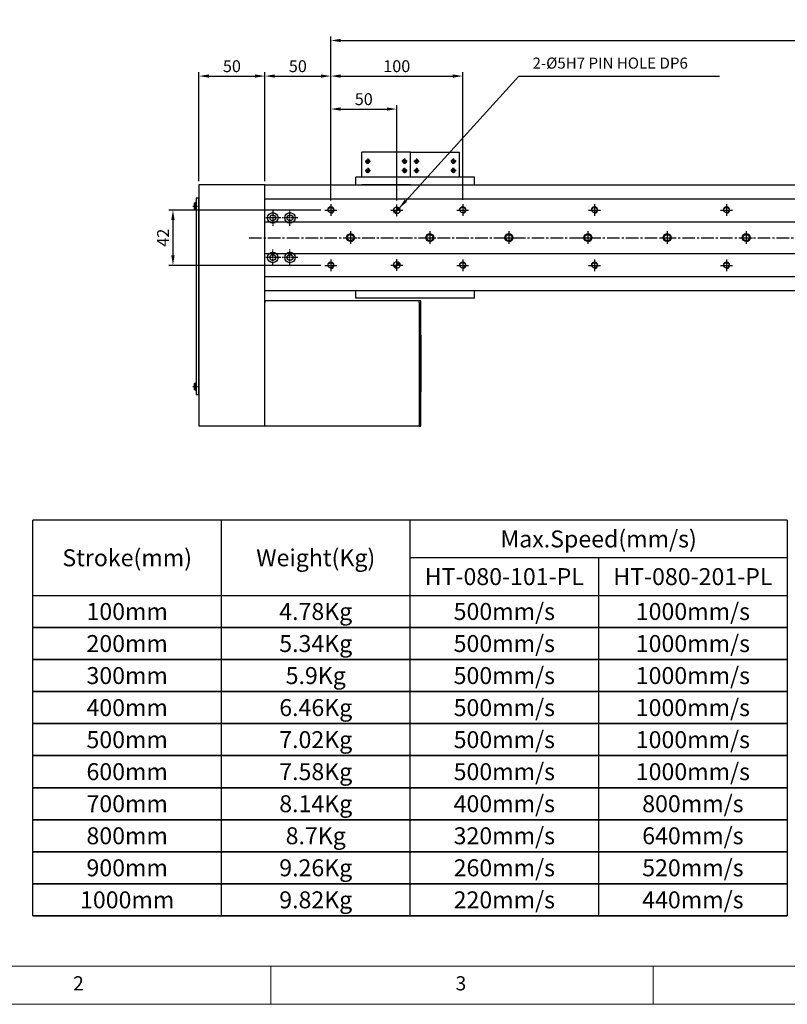
# Model space of a CAD drawing. Units: millimetres. Extents: x 0 to 7112, y 0 to 1607.
# Drawn here: x 419 to 1001, y 0 to 747 of the extents above; entities that cross this region are included whole.
import ezdxf

# ---------------------------------------------------------------- set-up
doc = ezdxf.new("R2010")
doc.units = ezdxf.units.MM
doc.header["$LTSCALE"] = 0.5
doc.header["$PDSIZE"] = -1
doc.linetypes.add('CENTER', pattern=[2, 1.25, -0.25, 0.25, -0.25])
doc.linetypes.add('CENTER2', pattern=[28.575, 19.05, -3.175, 3.175, -3.175])
for name, color, linetype in [('1', 3, 'CENTER2'), ('1 CL', 3, 'CENTER2'), ('RD', 1, 'Continuous'), ('표제란', 4, 'Continuous')]:
    doc.layers.add(name, color=color, linetype=linetype)
doc.layers.add('2-GREEN', color=3, linetype='Continuous', lineweight=15)
doc.styles.get("Standard").update_dxf_attribs({"font": 'romans.shx', "bigfont": 'whgtxt.shx'})
doc.dimstyles.new('A3', dxfattribs={"dimscale": 3, "dimtxt": 3, "dimasz": 2.5, "dimexe": 1, "dimexo": 1, "dimgap": 1, "dimtad": 1, "dimdec": 4, "dimdsep": 46, "dimtxsty": 'Standard', "dimcen": 0, "dimclrd": 4, "dimclre": 4, "dimclrt": 254, "dimazin": 2, "dimtfac": 1, "dimtdec": 4, "dimtmove": 0, "dimatfit": 3, "dimfxl": 1, "dimtolj": 1, "dimarcsym": 0})

# ---------------------------------------------------------------- blocks, each defined once
blk = doc.blocks.new('표제란2')
at = {"linetype": 'Continuous', "lineweight": 0}
blk.add_line((10, 20), (410, 20), dxfattribs=at)
at = {"layer": '표제란', "linetype": 'Continuous', "lineweight": 0}
for p, q in [((15, 25), (275, 25)), ((115, 25), (115, 20)), ((165, 20), (165, 25))]:
    blk.add_line(p, q, dxfattribs=at)
at = {"layer": '표제란', "linetype": 'Continuous', "lineweight": 0, "char_height": 1.85, "attachment_point": 1}
for s, insert in [('2', (89.17, 23.67)), ('3', (139.17, 23.67))]:
    blk.add_mtext(s, dxfattribs=dict(at, insert=insert))
blk = doc.blocks.new('A$C258E0564')
for p, q in [((1, 140.89), (1, 145.11)), ((2.65, 145.85), (2.3, 145.85)), ((2.3, 145.85), (2.3, 140.15)), ((2.65, 0), (2.65, 149)), ((2.65, 149), (4.65, 149)), ((2.65, 140.15), (2.65, 145.85)), ((4.65, 149), (4.65, 0)), ((2.3, 140.15), (2.65, 140.15)), ((1, 3.89), (1, 8.11)), ((2.65, 8.85), (2.3, 8.85)), ((2.3, 8.85), (2.3, 3.15)), ((2.65, 3.15), (2.65, 8.85)), ((2.3, 3.15), (2.65, 3.15)), ((4.65, 0), (2.65, 0))]:
    blk.add_line(p, q)
for centre, start, end in [((3.06, 143), 104.96102, 134.33399), ((3.06, 143), 225.66601, 255.03898), ((3.06, 6), 104.96102, 134.33399), ((3.06, 6), 225.66601, 255.03898)]:
    blk.add_arc(centre, 2.95, start, end)
at = {"layer": '1 CL'}
for p, q in [((0, 143), (3.65, 143)), ((0, 6), (3.65, 6))]:
    blk.add_line(p, q, dxfattribs=at)
blk = doc.blocks.new('A$C10E22E79')
blk.add_circle((5, 5), 2.46)
at = {"color": 1}
blk.add_arc((5, 5), 3, 270, 180, dxfattribs=at)
at = {"layer": '1', "linetype": 'CENTER', "ltscale": 2}
for p, q in [((5, 10), (5, 0)), ((0, 5), (10, 5))]:
    blk.add_line(p, q, dxfattribs=at)
blk = doc.blocks.new('*U1057')
blk.add_circle((0, 0), 3)
blk.add_blockref('A$C10E22E79', (-5, -5))
blk = doc.blocks.new('*U1058')
at = {"color": 0, "linetype": 'ByBlock', "lineweight": -2, "transparency": 16777216}
for p in [(0, 0), (60, 0), (120, 0), (180, 0), (240, 0), (300, 0), (360, 0), (420, 0), (480, 0), (540, 0), (600, 0), (660, 0), (720, 0), (780, 0), (840, 0), (900, 0)]:
    blk.add_blockref('*U1057', p, dxfattribs=at)
blk = doc.blocks.new('A$C3E0B16E4')
blk.add_circle((4.5, 4.5), 2.07)
at = {"layer": '1', "linetype": 'CENTER', "ltscale": 2}
for p, q in [((4.5, 9), (4.5, 0)), ((0, 4.5), (9, 4.5))]:
    blk.add_line(p, q, dxfattribs=at)
at = {"layer": '2-GREEN', "color": 1}
blk.add_arc((4.5, 4.5), 2.5, 270, 180, dxfattribs=at)
blk = doc.blocks.new('*U1059')
blk.add_blockref('A$C3E0B16E4', (-4.5, -4.5))
blk = doc.blocks.new('*U1060')
at = {"color": 0, "linetype": 'ByBlock', "lineweight": -2, "transparency": 16777216}
for p in [(0, 0), (100, 0), (200, 0), (300, 0), (400, 0), (500, 0), (600, 0), (700, 0), (800, 0), (900, 0), (0, -42), (100, -42), (200, -42), (300, -42), (400, -42), (500, -42), (600, -42), (700, -42), (800, -42), (900, -42)]:
    blk.add_blockref('*U1059', p, dxfattribs=at)
blk = doc.blocks.new('*D1075')
at = {"color": 4, "lineweight": -2, "transparency": 16777216}
for p, q in [((604.62, 624.69), (604.62, 707.32)), ((612.12, 704.32), (647.12, 704.32)), ((654.62, 610.44), (654.62, 707.32))]:
    blk.add_line(p, q, dxfattribs=at)
at = {"color": 4, "transparency": 16777216}
for points in [[(612.12, 705.57), (612.12, 703.07), (604.62, 704.32)], [(647.12, 705.57), (647.12, 703.07), (654.62, 704.32)]]:
    blk.add_solid(points, dxfattribs=at)
at = {"layer": 'Defpoints', "color": 0, "transparency": 16777216}
for p in [(654.62, 704.32), (604.62, 621.69), (654.62, 607.44)]:
    blk.add_point(p, dxfattribs=at)
at = {"color": 254, "transparency": 16777216, "insert": (629.62, 711.82), "char_height": 9, "attachment_point": 5}
blk.add_mtext('\\A1;50', dxfattribs=at)
blk = doc.blocks.new('*D1076')
at = {"color": 4, "lineweight": -2, "transparency": 16777216}
for p, q in [((662.12, 704.32), (747.12, 704.32)), ((754.62, 610.44), (754.62, 707.32))]:
    blk.add_line(p, q, dxfattribs=at)
at = {"color": 4, "transparency": 16777216}
for points in [[(662.12, 705.57), (662.12, 703.07), (654.62, 704.32)], [(747.12, 705.57), (747.12, 703.07), (754.62, 704.32)]]:
    blk.add_solid(points, dxfattribs=at)
at = {"layer": 'Defpoints', "color": 0, "transparency": 16777216}
for p in [(654.62, 704.32), (754.62, 704.32), (754.62, 607.44)]:
    blk.add_point(p, dxfattribs=at)
at = {"color": 254, "transparency": 16777216, "insert": (704.62, 711.82), "char_height": 9, "attachment_point": 5}
blk.add_mtext('\\A1;100', dxfattribs=at)
blk = doc.blocks.new('*D1077')
at = {"color": 4, "lineweight": -2, "transparency": 16777216}
for p, q in [((654.62, 610.44), (654.62, 734.33)), ((1554.62, 610.44), (1554.62, 734.33)), ((662.12, 731.33), (1547.12, 731.33))]:
    blk.add_line(p, q, dxfattribs=at)
at = {"color": 4, "transparency": 16777216}
for points in [[(662.12, 732.58), (662.12, 730.08), (654.62, 731.33)], [(1547.12, 732.58), (1547.12, 730.08), (1554.62, 731.33)]]:
    blk.add_solid(points, dxfattribs=at)
at = {"layer": 'Defpoints', "color": 0, "transparency": 16777216}
for p in [(1554.62, 731.33), (654.62, 607.44), (1554.62, 607.44)]:
    blk.add_point(p, dxfattribs=at)
at = {"color": 254, "transparency": 16777216, "insert": (1104.62, 741.19), "char_height": 9, "attachment_point": 5}
blk.add_mtext('\\A1;TL=(TN-1)x100', dxfattribs=at)
blk = doc.blocks.new('*D1078')
at = {"color": 4, "lineweight": -2, "transparency": 16777216}
for p, q in [((654.62, 609.94), (654.62, 682.29)), ((704.62, 609.94), (704.62, 682.29)), ((662.12, 679.29), (697.12, 679.29))]:
    blk.add_line(p, q, dxfattribs=at)
at = {"color": 4, "transparency": 16777216}
for points in [[(662.12, 680.54), (662.12, 678.04), (654.62, 679.29)], [(697.12, 680.54), (697.12, 678.04), (704.62, 679.29)]]:
    blk.add_solid(points, dxfattribs=at)
at = {"layer": 'Defpoints', "color": 0, "transparency": 16777216}
for p in [(704.62, 679.29), (654.62, 606.94), (704.62, 606.94)]:
    blk.add_point(p, dxfattribs=at)
at = {"color": 254, "transparency": 16777216, "insert": (679.62, 686.79), "char_height": 9, "attachment_point": 5}
blk.add_mtext('\\A1;50', dxfattribs=at)
blk = doc.blocks.new('*D1080')
at = {"color": 4, "lineweight": -2, "transparency": 16777216}
for p, q in [((554.62, 624.69), (554.62, 707.32)), ((562.12, 704.32), (597.12, 704.32)), ((604.62, 624.69), (604.62, 707.32))]:
    blk.add_line(p, q, dxfattribs=at)
at = {"color": 4, "transparency": 16777216}
for points in [[(562.12, 705.57), (562.12, 703.07), (554.62, 704.32)], [(597.12, 705.57), (597.12, 703.07), (604.62, 704.32)]]:
    blk.add_solid(points, dxfattribs=at)
at = {"layer": 'Defpoints', "color": 0, "transparency": 16777216}
for p in [(604.62, 704.32), (554.62, 621.69), (604.62, 621.69)]:
    blk.add_point(p, dxfattribs=at)
at = {"color": 254, "transparency": 16777216, "insert": (579.62, 711.82), "char_height": 9, "attachment_point": 5}
blk.add_mtext('\\A1;50', dxfattribs=at)
blk = doc.blocks.new('*D1081')
at = {"color": 4, "lineweight": -2, "transparency": 16777216}
for p, q in [((647.12, 602.69), (531.9, 602.69)), ((534.9, 595.19), (534.9, 568.19)), ((647.12, 560.69), (531.9, 560.69))]:
    blk.add_line(p, q, dxfattribs=at)
at = {"color": 4, "transparency": 16777216}
for points in [[(533.65, 595.19), (536.15, 595.19), (534.9, 602.69)], [(533.65, 568.19), (536.15, 568.19), (534.9, 560.69)]]:
    blk.add_solid(points, dxfattribs=at)
at = {"layer": 'Defpoints', "color": 0, "transparency": 16777216}
for p in [(650.12, 602.69), (534.9, 560.69), (650.12, 560.69)]:
    blk.add_point(p, dxfattribs=at)
at = {"color": 254, "transparency": 16777216, "insert": (527.4, 581.69), "char_height": 9, "attachment_point": 5, "rotation": 90}
blk.add_mtext('\\A1;42', dxfattribs=at)

msp = doc.modelspace()

# ---------------------------------------------------------------- hatches: boundary and pattern name
h = msp.add_hatch()
h.set_pattern_fill('ANSI31', color=1, scale=0.25)
h.set_pattern_definition([(45, (604.6178, 541.4415), (-0.561266, 0.561266), [])])
h.paths.add_polyline_path([(707.1178, 602.44151, 0.414213562), (704.6178, 604.94151), (704.6178, 602.44151)])
h.paths.add_polyline_path([(704.6178, 602.44151), (702.1178, 602.44151, 0.414213562), (704.6178, 599.94151)])
h = msp.add_hatch()
h.set_pattern_fill('ANSI31', color=1, scale=0.25)
h.set_pattern_definition([(45, (604.6178, 499.9415), (-0.561266, 0.561266), [])])
h.paths.add_polyline_path([(707.1178, 560.94151, 0.414213562), (704.6178, 563.44151), (704.6178, 560.94151)])
h.paths.add_polyline_path([(704.6178, 560.94151), (702.1178, 560.94151, 0.414213562), (704.6178, 558.44151)])

# ---------------------------------------------------------------- linework, layer by layer
for p, q in [((715.0978, 646.69642), (678.0978, 646.69642)), ((678.0978, 627.69152), (678.0978, 646.69642)), ((715.0978, 627.69152), (715.0978, 646.69642)), ((715.0978, 646.69642), (752.0978, 646.69642)), ((752.0978, 627.69152), (752.0978, 646.69642)), ((763.6178, 627.69152), (673.6178, 627.69152)), ((673.6178, 621.69152), (673.6178, 627.69152)), ((763.6178, 621.69152), (763.6178, 627.69152)), ((604.6178, 621.69152), (554.6178, 621.69152)), ((554.6178, 621.69152), (554.6178, 438.69152)), ((604.6178, 621.69152), (763.6178, 621.69152)), ((604.6178, 541.6915), (604.6178, 621.69152)), ((604.6178, 438.69152), (604.6178, 621.69152)), ((715.0978, 621.69642), (678.0978, 621.69642)), ((715.0978, 621.69642), (752.0978, 621.69642)), ((763.6178, 621.69152), (1563.6178, 621.69152)), ((604.6178, 611.19151), (1621.6227, 611.19151)), ((604.6178, 593.69151), (1621.6227, 593.69151)), ((604.6178, 569.69151), (1621.6227, 569.69151)), ((604.6178, 552.19151), (1621.6227, 552.19151)), ((604.6178, 541.6915), (763.6178, 541.6915)), ((673.6178, 535.69152), (673.6178, 541.6915)), ((763.6178, 541.6915), (1563.6178, 541.6915)), ((763.6178, 535.69152), (763.6178, 541.6915)), ((604.61778, 438.69152), (604.6178, 532.49152)), ((721.61778, 533.69152), (604.6178, 533.69152)), ((604.6178, 533.69152), (604.6178, 532.49152)), ((763.6178, 535.69152), (673.6178, 535.69152)), ((721.61778, 532.49152), (721.61778, 533.69152)), ((721.61778, 532.49152), (721.61778, 438.69152)), ((722.8178, 533.69152), (721.6178, 533.69152)), ((722.8178, 438.69152), (722.8178, 533.69152)), ((722.8178, 507.69152), (722.8178, 464.69152)), ((604.6178, 438.69152), (554.6178, 438.69152)), ((604.6178, 438.69152), (604.6178, 439.89152)), ((721.6178, 438.69152), (604.6178, 438.69152)), ((721.6178, 439.89152), (721.6178, 438.69152)), ((721.6178, 438.69152), (722.8178, 438.69152)), ((428.69414, 67.11083), (428.69414, 367.41083)), ((1000.69414, 367.41083), (428.69414, 367.41083)), ((571.69414, 67.11083), (571.69414, 367.41083)), ((714.69414, 67.11083), (714.69414, 367.41083)), ((1000.69414, 367.41083), (1000.69414, 67.11083)), ((1000.69414, 338.81083), (714.69414, 338.81083)), ((857.69414, 338.81083), (857.69414, 67.11083)), ((428.69414, 310.21083), (1000.69414, 310.21083)), ((1000.69414, 285.90083), (428.69414, 285.90083)), ((428.69414, 285.90083), (1000.69414, 285.90083)), ((1000.69414, 261.59083), (428.69414, 261.59083)), ((428.69414, 261.59083), (1000.69414, 261.59083)), ((1000.69414, 237.28083), (428.69414, 237.28083)), ((428.69414, 237.28083), (1000.69414, 237.28083)), ((1000.69414, 212.97083), (428.69414, 212.97083)), ((428.69414, 212.97083), (1000.69414, 212.97083)), ((1000.69414, 188.66083), (428.69414, 188.66083)), ((428.69414, 188.66083), (1000.69414, 188.66083)), ((1000.69414, 164.35083), (428.69414, 164.35083)), ((428.69414, 164.35083), (1000.69414, 164.35083)), ((1000.69414, 140.04083), (428.69414, 140.04083)), ((428.69414, 140.04083), (1000.69414, 140.04083)), ((1000.69414, 115.73083), (428.69414, 115.73083)), ((428.69414, 115.73083), (1000.69414, 115.73083)), ((1000.69414, 91.42083), (428.69414, 91.42083)), ((428.69414, 91.42083), (1000.69414, 91.42083)), ((1000.69414, 67.11083), (428.69414, 67.11083)), ((428.69414, 67.11083), (1000.69414, 67.11083))]:
    msp.add_line(p, q)
for centre, radius in [((682.5978, 639.69642), 1.22937), ((710.5978, 639.69642), 1.22937), ((719.5978, 639.69642), 1.22937), ((747.5978, 639.69642), 1.22937), ((682.5978, 632.69642), 1.22937), ((710.5978, 632.69642), 1.22937), ((719.5978, 632.69642), 1.22937), ((747.5978, 632.69642), 1.22937), ((610.61776, 596.69642), 4), ((610.61776, 596.69642), 2.25), ((623.62776, 596.69642), 4), ((623.62776, 596.69642), 2.25), ((704.6178, 602.44151), 2.5), ((610.61776, 566.69642), 4), ((610.61776, 566.69642), 2.25), ((623.62776, 566.69642), 4), ((623.62776, 566.69642), 2.25), ((704.6178, 560.94151), 2.5)]:
    msp.add_circle(centre, radius)
at = {"layer": '1'}
for p, q in [((680.5578, 639.69642), (684.6378, 639.69642)), ((682.5978, 641.73642), (682.5978, 637.65642)), ((712.6378, 639.69642), (708.5578, 639.69642)), ((710.5978, 641.73642), (710.5978, 637.65642)), ((717.5578, 639.69642), (721.6378, 639.69642)), ((719.5978, 641.73642), (719.5978, 637.65642)), ((749.6378, 639.69642), (745.5578, 639.69642)), ((747.5978, 641.73642), (747.5978, 637.65642)), ((680.5578, 632.69642), (684.6378, 632.69642)), ((682.5978, 634.73642), (682.5978, 630.65642)), ((712.6378, 632.69642), (708.5578, 632.69642)), ((710.5978, 634.73642), (710.5978, 630.65642)), ((717.5578, 632.69642), (721.6378, 632.69642)), ((719.5978, 634.73642), (719.5978, 630.65642)), ((749.6378, 632.69642), (745.5578, 632.69642)), ((747.5978, 634.73642), (747.5978, 630.65642)), ((704.6178, 597.94151), (704.6178, 606.94151)), ((700.1178, 602.44151), (709.1178, 602.44151)), ((592.63274, 581.69152), (1621.13764, 581.69152)), ((700.1178, 560.94151), (709.1178, 560.94151)), ((704.6178, 556.44151), (704.6178, 565.44151))]:
    msp.add_line(p, q, dxfattribs=at)
at = {"layer": '1', "ltscale": 0.2}
for p, q in [((610.61776, 602.69642), (610.61776, 590.69642)), ((623.62776, 590.69642), (623.62776, 602.69642)), ((616.61776, 596.69642), (604.61776, 596.69642)), ((629.62776, 596.69642), (617.62776, 596.69642)), ((610.61776, 560.69642), (610.61776, 572.69642)), ((623.62776, 560.69642), (623.62776, 572.69642)), ((616.61776, 566.69642), (604.61776, 566.69642)), ((614.61776, 566.69642), (613.86776, 566.69642)), ((629.62776, 566.69642), (617.62776, 566.69642)), ((620.36776, 566.69642), (619.62776, 566.69642))]:
    msp.add_line(p, q, dxfattribs=at)
at = {"layer": 'RD'}
for centre, start, end in [((682.5978, 639.69642), 180, 90), ((710.5978, 639.69642), 90, 0), ((719.5978, 639.69642), 180, 90), ((747.5978, 639.69642), 90, 0), ((682.5978, 632.69642), 180, 90), ((710.5978, 632.69642), 90, 0), ((719.5978, 632.69642), 180, 90), ((747.5978, 632.69642), 90, 0)]:
    msp.add_arc(centre, 1.5, start, end, dxfattribs=at)

# ---------------------------------------------------------------- block references
at = {"xscale": 5.800080000000001, "yscale": 5.800080000000001, "zscale": 5.800080000000001}
msp.add_blockref('표제란2', (-58.0008, -116.0016), dxfattribs=at)
at = {"xscale": -1, "rotation": 180}
msp.add_blockref('A$C258E0564', (549.9678, 611.69152), dxfattribs=at)
for name, p in [('*U1060', (654.6178, 602.69151)), ('*U1058', (669.6178, 581.69151))]:
    msp.add_blockref(name, p)

# ---------------------------------------------------------------- texts
at = {"color": 254, "insert": (807.58035, 707.32269), "char_height": 8.4, "attachment_point": 7}
msp.add_mtext('2-%%C5H7 PIN HOLE DP6', dxfattribs=at)
at = {"char_height": 12.87, "attachment_point": 5}
for s, insert in [('{\\fGulimChe|b0|i0|c129|p49;Max.Speed(mm/s)}', (857.69414, 353.11083)), ('{\\fGulimChe|b0|i0|c129|p49;Stroke(mm)}', (500.19414, 338.81083)), ('{\\fGulimChe|b0|i0|c129|p49;Weight(Kg)}', (643.19414, 338.81083)), ('{\\fGulimChe|b0|i0|c129|p49;HT-080-101-PL}', (786.19414, 324.51083)), ('{\\fGulimChe|b0|i0|c129|p49;HT-080-201-PL}', (929.19414, 324.51083)), ('{\\fGulimChe|b0|i0|c129|p49;100mm}', (500.19414, 298.05583)), ('{\\fGulimChe|b0|i0|c129|p49;4.78Kg}', (643.19414, 298.05583)), ('{\\fGulimChe|b0|i0|c129|p49;500mm/s}', (786.19414, 298.05583)), ('{\\fGulimChe|b0|i0|c129|p49;1000mm/s}', (929.19414, 298.05583)), ('{\\fGulimChe|b0|i0|c129|p49;200mm}', (500.19414, 273.74583)), ('{\\fGulimChe|b0|i0|c129|p49;5.34Kg}', (643.19414, 273.74583)), ('{\\fGulimChe|b0|i0|c129|p49;500mm/s}', (786.19414, 273.74583)), ('{\\fGulimChe|b0|i0|c129|p49;1000mm/s}', (929.19414, 273.74583)), ('{\\fGulimChe|b0|i0|c129|p49;300mm}', (500.19414, 249.43583)), ('{\\fGulimChe|b0|i0|c129|p49;5.9Kg}', (643.19414, 249.43583)), ('{\\fGulimChe|b0|i0|c129|p49;500mm/s}', (786.19414, 249.43583)), ('{\\fGulimChe|b0|i0|c129|p49;1000mm/s}', (929.19414, 249.43583)), ('{\\fGulimChe|b0|i0|c129|p49;400mm}', (500.19414, 225.12583)), ('{\\fGulimChe|b0|i0|c129|p49;6.46Kg}', (643.19414, 225.12583)), ('{\\fGulimChe|b0|i0|c129|p49;500mm/s}', (786.19414, 225.12583)), ('{\\fGulimChe|b0|i0|c129|p49;1000mm/s}', (929.19414, 225.12583)), ('{\\fGulimChe|b0|i0|c129|p49;500mm}', (500.19414, 200.81583)), ('{\\fGulimChe|b0|i0|c129|p49;7.02Kg}', (643.19414, 200.81583)), ('{\\fGulimChe|b0|i0|c129|p49;500mm/s}', (786.19414, 200.81583)), ('{\\fGulimChe|b0|i0|c129|p49;1000mm/s}', (929.19414, 200.81583)), ('{\\fGulimChe|b0|i0|c129|p49;600mm}', (500.19414, 176.50583)), ('{\\fGulimChe|b0|i0|c129|p49;7.58Kg}', (643.19414, 176.50583)), ('{\\fGulimChe|b0|i0|c129|p49;500mm/s}', (786.19414, 176.50583)), ('{\\fGulimChe|b0|i0|c129|p49;1000mm/s}', (929.19414, 176.50583)), ('{\\fGulimChe|b0|i0|c129|p49;700mm}', (500.19414, 152.19583)), ('{\\fGulimChe|b0|i0|c129|p49;8.14Kg}', (643.19414, 152.19583)), ('{\\fGulimChe|b0|i0|c129|p49;400mm/s}', (786.19414, 152.19583)), ('{\\fGulimChe|b0|i0|c129|p49;800mm/s}', (929.19414, 152.19583)), ('{\\fGulimChe|b0|i0|c129|p49;800mm}', (500.19414, 127.88583)), ('{\\fGulimChe|b0|i0|c129|p49;8.7Kg}', (643.19414, 127.88583)), ('{\\fGulimChe|b0|i0|c129|p49;320mm/s}', (786.19414, 127.88583)), ('{\\fGulimChe|b0|i0|c129|p49;640mm/s}', (929.19414, 127.88583)), ('{\\fGulimChe|b0|i0|c129|p49;900mm}', (500.19414, 103.57583)), ('{\\fGulimChe|b0|i0|c129|p49;9.26Kg}', (643.19414, 103.57583)), ('{\\fGulimChe|b0|i0|c129|p49;260mm/s}', (786.19414, 103.57583)), ('{\\fGulimChe|b0|i0|c129|p49;520mm/s}', (929.19414, 103.57583)), ('{\\fGulimChe|b0|i0|c129|p49;1000mm}', (500.19414, 79.26583)), ('{\\fGulimChe|b0|i0|c129|p49;9.82Kg}', (643.19414, 79.26583)), ('{\\fGulimChe|b0|i0|c129|p49;220mm/s}', (786.19414, 79.26583)), ('{\\fGulimChe|b0|i0|c129|p49;440mm/s}', (929.19414, 79.26583))]:
    msp.add_mtext(s, dxfattribs=dict(at, insert=insert))

# ---------------------------------------------------------------- dimensions: what is measured, and where the dimension line sits
dim = msp.add_linear_dim(base=(1554.6178, 731.32795), p1=(654.6178, 607.44152), p2=(1554.6178, 607.44152), text='TL=(TN-1)x100', dimstyle='A3')
dim.commit()
dim.dimension.update_dxf_attribs({"geometry": '*D1077', "text_midpoint": (1104.6178, 741.18509)})
for base, p1, p2, picture, middle in [((604.6178, 704.32269), (554.6178, 621.69153), (604.6178, 621.69153), '*D1080', (579.6178, 711.82269)), ((654.6178, 704.32269), (604.6178, 621.69153), (654.6178, 607.44152), '*D1075', (629.6178, 711.82269)), ((754.6178, 704.32269), (654.6178, 704.32269), (754.6178, 607.44152), '*D1076', (704.6178, 711.82269))]:
    dim = msp.add_linear_dim(base=base, p1=p1, p2=p2, dimstyle='A3')
    dim.commit()
    dim.dimension.update_dxf_attribs({"geometry": picture, "text_midpoint": middle})
dim = msp.add_linear_dim(base=(704.6178, 679.29001), p1=(654.6178, 606.94152), p2=(704.6178, 606.94152), dimstyle='A3')
dim.commit()
dim.dimension.update_dxf_attribs({"geometry": '*D1078', "text_midpoint": (679.6178, 679.29001), "dimtype": 160})
dim = msp.add_linear_dim(base=(534.90145, 560.69152), p1=(650.1178, 602.69152), p2=(650.1178, 560.69152), angle=90, dimstyle='A3')
dim.commit()
dim.dimension.update_dxf_attribs({"geometry": '*D1081', "text_midpoint": (527.40145, 581.69152)})

# ---------------------------------------------------------------- leaders
at = {"annotation_type": 0, "has_hookline": 1, "hookline_direction": 0, "text_width": 141.875}
msp.add_leader([(706.45599, 604.13594), (797.08035, 704.32269), (804.58035, 704.32269)], dimstyle='A3', override={"dimgap": 1, "dimtad": 1}, dxfattribs=at)

doc.saveas('drawing.dxf')
